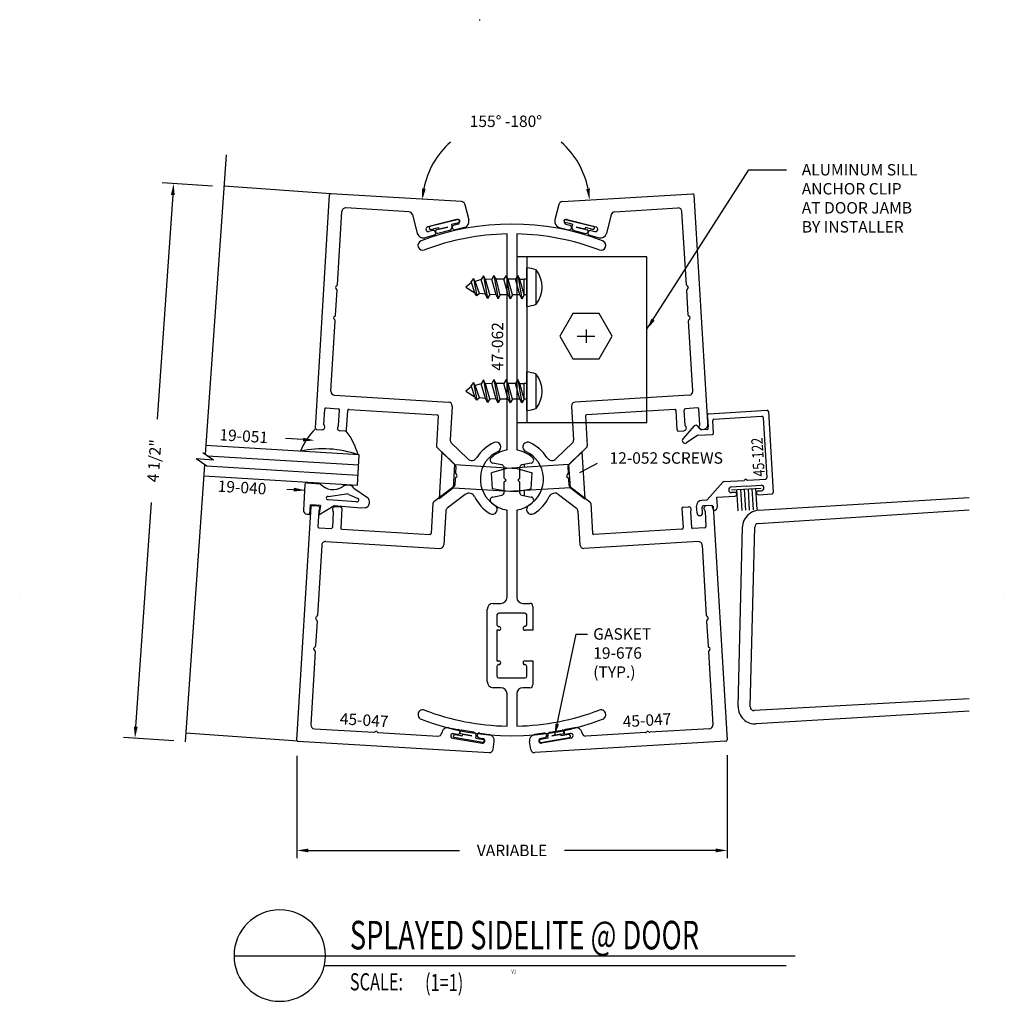
# Model space of a CAD drawing. Extents: x 0.79 to 8.87, y -1.3 to 6.75.
import ezdxf
from ezdxf.enums import TextEntityAlignment as Align

# ---------------------------------------------------------------- set-up
doc = ezdxf.new("R2010")
doc.units = 0
doc.header["$MEASUREMENT"] = 0
doc.layers.get('0').update_dxf_attribs({"linetype": 'CONTINUOUS'})
doc.layers.get('DEFPOINTS').update_dxf_attribs({"linetype": 'CONTINUOUS'})
for name, color, linetype in [('1', 4, 'CONTINUOUS'), ('2', 2, 'CONTINUOUS'), ('DIM', 3, 'CONTINUOUS'), ('NOTES', 3, 'CONTINUOUS'), ('R-SWTS-DET1', 7, 'CONTINUOUS'), ('TITLE', 1, 'CONTINUOUS')]:
    doc.layers.add(name, color=color, linetype=linetype)
doc.styles.add('ROMANS', font='romans', dxfattribs={"height": 0.09375})
doc.dimstyles.new('ELEVATIONS', dxfattribs={"dimtxt": 0.09375, "dimasz": 0.09375, "dimexe": 0.0625, "dimexo": 0.125, "dimgap": 0.125, "dimtad": 0, "dimdec": 4, "dimrnd": 0.0625, "dimzin": 3, "dimdsep": 46, "dimlunit": 4, "dimtxsty": 'ROMANS', "dimcen": 0.09375, "dimclrd": 3, "dimclre": 3, "dimclrt": 3, "dimadec": 0, "dimazin": 0, "dimtfac": 0.0938, "dimtdec": 4, "dimtofl": 0, "dimtmove": 0, "dimatfit": 3, "dimfxl": 0, "dimfrac": 2, "dimtolj": 1, "dimtzin": 0, "dimarcsym": 0})
doc.dimstyles.new('FRAC', dxfattribs={"dimtxt": 0.09375, "dimasz": 0.09375, "dimexe": 0.09375, "dimexo": 0.09375, "dimgap": 0.09375, "dimtad": 0, "dimdec": 4, "dimzin": 3, "dimdsep": 46, "dimlunit": 5, "dimtxsty": 'ROMANS', "dimcen": 0.09375, "dimadec": 0, "dimazin": 0, "dimtfac": 1, "dimtdec": 4, "dimtmove": 0, "dimatfit": 3, "dimfxl": 0, "dimfrac": 2, "dimtolj": 1, "dimtzin": 0, "dimarcsym": 0})

# ---------------------------------------------------------------- blocks, each defined once
blk = doc.blocks.new('Detail Title')
at = {"layer": 'TITLE'}
for start, end in [(0, 180), (180, 0)]:
    blk.add_arc((0.375, 0.002), 0.375, start, end, dxfattribs=at)
at = {"layer": 'TITLE', "style": 'ROMANS', "width": 0.7}
blk.add_text('SCALE:', height=0.14063, dxfattribs=at).set_placement((0.9504, -0.2833))
at = {"layer": 'TITLE', "style": 'ROMANS', "width": 0.85}
for tag, p in [('#', (0.3425, 0.053)), ('PG', (0.3768, -0.2784))]:
    blk.add_attdef(tag, text='', height=0.2344, dxfattribs=at).set_placement(p, align=Align.CENTER)
at = {"layer": 'TITLE', "style": 'ROMANS', "width": 0.7}
blk.add_attdef('NAME', (0.9504, 0.053), '', height=0.2344, dxfattribs=at)
at = {"layer": 'TITLE', "style": 'ROMANS', "oblique": 7.5, "width": 0.7}
for tag, p, height in [('(1=1)', (1.5674, -0.2892), 0.1406), ('V1', (2.2766, -0.1472), 0.0352)]:
    blk.add_attdef(tag, p, '', height=height, dxfattribs=at)
blk = doc.blocks.new('*D6')
at = {"layer": 'DEFPOINTS', "color": 0}
for p in [(3.0649, 0.8378), (6.5953, 0.8433), (6.5953, -0.0646)]:
    blk.add_point(p, dxfattribs=at)
at = {"layer": 'DIM', "color": 3, "lineweight": -2}
for p, q in [((3.0649, 0.7128), (3.0649, -0.1271)), ((6.5953, 0.7183), (6.5953, -0.1271)), ((3.1587, -0.0646), (4.3993, -0.0646)), ((6.5016, -0.0646), (5.2609, -0.0646))]:
    blk.add_line(p, q, dxfattribs=at)
at = {"layer": 'DIM', "color": 3}
for points in [[(3.1587, -0.049), (3.1587, -0.0802), (3.0649, -0.0646)], [(6.5016, -0.049), (6.5016, -0.0802), (6.5953, -0.0646)]]:
    blk.add_solid(points, dxfattribs=at)
at = {"layer": 'DIM', "color": 3, "insert": (4.8301, -0.0646), "char_height": 0.09375, "attachment_point": 5, "style": 'ROMANS'}
blk.add_mtext('\\A1;VARIABLE', dxfattribs=at)
blk = doc.blocks.new('12025')
at = {"layer": '2'}
for p, q in [((-0.075, 0.3), (-0.075, 0.018)), ((0, 0.318), (0, 0)), ((0.0228, 0.223), (0.0403, 0.255)), ((0.0403, 0.255), (0.0578, 0.223)), ((0.075, 0.063), (0.0403, 0.255)), ((0.1187, 0.223), (0.1362, 0.255)), ((0.1362, 0.255), (0.1537, 0.223)), ((0.1708, 0.063), (0.1362, 0.255)), ((0.2183, 0.223), (0.2358, 0.255)), ((0.2358, 0.255), (0.2533, 0.223)), ((0.2705, 0.063), (0.2358, 0.255)), ((0.305, 0.2199), (0.3225, 0.2519)), ((0.3225, 0.2519), (0.34, 0.2185)), ((0.3565, 0.0661), (0.3225, 0.2519)), ((0.002, 0.223), (0.0228, 0.223)), ((0.0228, 0.223), (0.0575, 0.095)), ((0.0228, 0.223), (0.0228, 0.095)), ((0.0578, 0.223), (0.0925, 0.095)), ((0.0578, 0.223), (0.1187, 0.223)), ((0.1187, 0.223), (0.1533, 0.095)), ((0.1537, 0.223), (0.2183, 0.223)), ((0.1537, 0.223), (0.1883, 0.095)), ((0.2183, 0.223), (0.253, 0.095)), ((0.2533, 0.223), (0.305, 0.2199)), ((0.2533, 0.223), (0.288, 0.095)), ((0.305, 0.2199), (0.339, 0.0981)), ((0.34, 0.2185), (0.3886, 0.2129)), ((0.34, 0.2185), (0.374, 0.0981)), ((0.3886, 0.2129), (0.4094, 0.2322)), ((0.3886, 0.2129), (0.4233, 0.112)), ((0.4094, 0.2322), (0.4236, 0.2142)), ((0.4383, 0.0882), (0.4094, 0.2322)), ((0.4236, 0.2142), (0.4583, 0.112)), ((0.5, 0.159), (0.4264, 0.2058)), ((0, 0.095), (0.0228, 0.095)), ((0.0575, 0.095), (0.0228, 0.095)), ((0.0575, 0.095), (0.075, 0.063)), ((0.075, 0.063), (0.0925, 0.095)), ((0.0925, 0.095), (0.1533, 0.095)), ((0.1533, 0.095), (0.1708, 0.063)), ((0.1708, 0.063), (0.1883, 0.095)), ((0.1883, 0.095), (0.253, 0.095)), ((0.253, 0.095), (0.2705, 0.063)), ((0.2705, 0.063), (0.288, 0.095)), ((0.288, 0.095), (0.339, 0.0981)), ((0.339, 0.0981), (0.3565, 0.0661)), ((0.3565, 0.0661), (0.374, 0.0981)), ((0.374, 0.0981), (0.4233, 0.112)), ((0.4233, 0.112), (0.4383, 0.0882)), ((0.4383, 0.0882), (0.4583, 0.112)), ((0.4553, 0.1208), (0.5, 0.159))]:
    blk.add_line(p, q, dxfattribs=at)
for centre, radius, start, end in [((0.0988, 0.159), 0.2238, 140.94998, 219.05002), ((0.0295, 0.0296), 0.2899, 95.85044, 111.14103), ((0.0295, 0.2884), 0.2899, 248.85897, 264.14956)]:
    blk.add_arc(centre, radius, start, end, dxfattribs=at)
blk = doc.blocks.new('*D7')
at = {"layer": 'DEFPOINTS', "color": 0}
for p in [(2.4655, 5.3796), (1.7363, 0.8571), (2.1486, 0.8284)]:
    blk.add_point(p, dxfattribs=at)
at = {"layer": 'DIM', "color": 0, "lineweight": -2}
for p, q in [((2.372, 5.3861), (1.9597, 5.4148)), ((2.0467, 5.3148), (1.9186, 3.4756)), ((1.7428, 0.9507), (1.8709, 2.7898)), ((2.0551, 0.8349), (1.6428, 0.8636))]:
    blk.add_line(p, q, dxfattribs=at)
at = {"layer": 'DIM', "color": 0}
for points in [[(2.0311, 5.3159), (2.0623, 5.3137), (2.0532, 5.4083)], [(1.7272, 0.9517), (1.7584, 0.9496), (1.7363, 0.8571)]]:
    blk.add_solid(points, dxfattribs=at)
at = {"layer": 'DIM', "color": 0, "insert": (1.8947, 3.1327), "char_height": 0.09375, "attachment_point": 5, "rotation": 86.01668, "style": 'ROMANS'}
blk.add_mtext('\\A1;4 1/2"', dxfattribs=at)
blk = doc.blocks.new('*D8')
at = {"layer": 'DEFPOINTS', "color": 0}
for p in [(5.1113, 5.8344), (3.3451, 5.3191), (4.4201, 5.2542), (5.2433, 5.2605), (6.3151, 5.3251)]:
    blk.add_point(p, dxfattribs=at)
at = {"layer": 'DIM', "color": 3, "lineweight": -2}
for start, end in [(131.42048, 168.72695), (11.27305, 48.57952)]:
    blk.add_arc((4.7798, 5.2326), 0.6872, start, end, dxfattribs=at)
at = {"layer": 'DIM', "color": 3}
for points in [[(4.1214, 5.3649), (4.0904, 5.3689), (4.0939, 5.2739)], [(5.4692, 5.3689), (5.4382, 5.3649), (5.4657, 5.2739)]]:
    blk.add_solid(points, dxfattribs=at)
at = {"layer": 'DIM', "color": 3, "insert": (4.7798, 5.9197), "char_height": 0.09375, "attachment_point": 5, "style": 'ROMANS'}
blk.add_mtext('\\A1;155%%D -180%%D', dxfattribs=at)

msp = doc.modelspace()

# ---------------------------------------------------------------- linework, layer by layer
for p, q in [((4.56144, 6.75355), (4.56795, 6.75355)), ((3.34302, 5.32512), (2.46593, 5.38592)), ((3.21704, 3.40172), (3.33243, 5.31574)), ((4.41482, 5.26051), (3.34302, 5.32512)), ((5.24331, 5.26051), (6.31512, 5.32512)), ((6.4411, 3.40172), (6.32571, 5.31574)), ((3.3972, 4.57879), (3.43341, 5.17942)), ((3.98496, 5.17722), (3.46622, 5.2085)), ((4.44296, 5.23735), (4.47608, 5.10976)), ((5.21517, 5.23735), (5.18206, 5.10976)), ((5.67318, 5.17722), (6.19192, 5.2085)), ((6.26094, 4.57879), (6.22473, 5.17942)), ((4.0131, 5.15407), (4.05309, 4.99997)), ((4.37587, 5.11371), (4.13873, 5.05216)), ((4.39224, 5.11454), (4.15451, 5.05531)), ((5.2659, 5.11454), (5.50363, 5.05531)), ((5.28226, 5.11371), (5.51941, 5.05216)), ((5.64504, 5.15407), (5.60504, 4.99997)), ((4.17999, 5.02258), (4.14853, 5.01441)), ((4.16537, 5.03239), (4.22601, 5.0475)), ((4.30276, 5.05117), (4.21173, 5.02849)), ((4.3184, 5.02415), (4.22178, 5.00007)), ((4.22601, 5.0475), (4.22964, 5.03295)), ((4.22964, 5.03295), (4.30276, 5.05117)), ((4.33275, 5.0741), (4.3934, 5.08921)), ((4.33275, 5.0741), (4.33734, 5.05566)), ((4.38567, 5.07596), (4.35421, 5.0678)), ((4.44024, 5.0488), (4.36426, 5.02908)), ((5.21789, 5.0488), (5.29388, 5.02908)), ((5.32539, 5.0741), (5.26474, 5.08921)), ((5.27247, 5.07596), (5.30392, 5.0678)), ((5.32539, 5.0741), (5.32079, 5.05566)), ((5.33974, 5.02415), (5.43635, 5.00007)), ((5.35537, 5.05117), (5.44641, 5.02849)), ((5.4285, 5.03295), (5.35537, 5.05117)), ((5.43212, 5.0475), (5.4285, 5.03295)), ((5.49277, 5.03239), (5.43212, 5.0475)), ((5.47815, 5.02258), (5.50961, 5.01441)), ((4.19003, 4.98386), (4.11405, 4.96414)), ((5.4681, 4.98386), (5.54409, 4.96414)), ((3.38216, 4.32925), (3.3944, 4.53231)), ((3.3919, 4.53954), (3.38333, 4.54922)), ((3.38418, 4.56334), (3.39385, 4.57191)), ((6.27598, 4.32925), (6.26374, 4.53231)), ((6.27396, 4.56334), (6.26428, 4.57191)), ((6.26624, 4.53954), (6.27481, 4.54922)), ((3.3445, 3.7046), (3.37936, 4.28276)), ((3.37686, 4.29), (3.36828, 4.29967)), ((3.36913, 4.31379), (3.37881, 4.32237)), ((6.31364, 3.7046), (6.27878, 4.28276)), ((6.289, 4.31379), (6.27933, 4.32237)), ((6.28128, 4.29), (6.28986, 4.29967)), ((3.37358, 3.67179), (4.30984, 3.61534)), ((6.28456, 3.67179), (5.3483, 3.61534)), ((3.28691, 3.43073), (3.29455, 3.55734)), ((3.30513, 3.56672), (3.40495, 3.5607)), ((3.49279, 3.5554), (4.21544, 3.51184)), ((4.33892, 3.58253), (4.32221, 3.30533)), ((5.31922, 3.58253), (5.33593, 3.30533)), ((6.16535, 3.5554), (5.4427, 3.51184)), ((6.35301, 3.56672), (6.25319, 3.5607)), ((6.37122, 3.43073), (6.36359, 3.55734)), ((3.4067, 3.42351), (3.41433, 3.55011)), ((3.47258, 3.38631), (3.48221, 3.54602)), ((4.22482, 3.50125), (4.21011, 3.2573)), ((5.43332, 3.50125), (5.44803, 3.2573)), ((6.18556, 3.38631), (6.17593, 3.54602)), ((6.25144, 3.42351), (6.24381, 3.55011)), ((6.43887, 3.43865), (6.43466, 3.50852)), ((6.43556, 3.49351), (6.4405, 3.41165)), ((6.44404, 3.51911), (6.92347, 3.54801)), ((6.48673, 3.4756), (6.88032, 3.49933)), ((6.89091, 3.48995), (6.92081, 2.99385)), ((6.93405, 3.53863), (6.97425, 2.87184)), ((6.32607, 3.4189), (6.2344, 3.31547)), ((6.48367, 3.3602), (6.47735, 3.46501)), ((3.22642, 3.39113), (3.27034, 3.38849)), ((3.46199, 3.37693), (3.41807, 3.37958)), ((6.19614, 3.37693), (6.24006, 3.37958)), ((6.35451, 3.3424), (6.26135, 3.28086)), ((6.35451, 3.3424), (6.47429, 3.34962)), ((6.43172, 3.39113), (6.38779, 3.38849)), ((4.21607, 3.24182), (4.36724, 3.09353)), ((4.33144, 3.28134), (4.46446, 3.15085)), ((5.3267, 3.28134), (5.19368, 3.15085)), ((5.44207, 3.24182), (5.2909, 3.09353)), ((4.37022, 3.08579), (4.36702, 3.03263)), ((4.93157, 3.07974), (4.93157, 3.10317)), ((5.28792, 3.08579), (5.29112, 3.03263)), ((4.37724, 3.0016), (4.36756, 2.99303)), ((4.36951, 3.0254), (4.37809, 3.01572)), ((5.28862, 3.0254), (5.28005, 3.01572)), ((5.2809, 3.0016), (5.29058, 2.99303)), ((4.35712, 2.92567), (4.18923, 2.7966)), ((4.36421, 2.98615), (4.36101, 2.93299)), ((5.29392, 2.98615), (5.29713, 2.93299)), ((5.30102, 2.92567), (5.46891, 2.7966)), ((6.56032, 2.95916), (6.43168, 2.81402)), ((6.5672, 2.96251), (6.73447, 2.9726)), ((6.75162, 2.92554), (6.62984, 2.9182)), ((6.74813, 2.98344), (6.73447, 2.9726)), ((6.74813, 2.98344), (6.76299, 2.97431)), ((6.75162, 2.92554), (6.8734, 2.93288)), ((6.76299, 2.97431), (6.91143, 2.98326)), ((4.44675, 2.85708), (4.29902, 2.74352)), ((4.93157, 2.84763), (4.93157, 2.8894)), ((5.21139, 2.85708), (5.35912, 2.74352)), ((6.5107, 2.83388), (6.65993, 2.84287)), ((6.51521, 2.75901), (6.5107, 2.83388)), ((6.65806, 2.87382), (6.63261, 2.87228)), ((6.85071, 2.88543), (6.87617, 2.88697)), ((6.85258, 2.85449), (6.96487, 2.86126)), ((6.85355, 2.7279), (8.58027, 2.832)), ((3.17823, 2.75789), (3.06284, 0.84386)), ((3.18881, 2.76727), (3.23273, 2.76462)), ((3.42438, 2.75307), (3.38046, 2.75571)), ((4.18145, 2.78195), (4.16675, 2.538)), ((5.47668, 2.78195), (5.49139, 2.538)), ((6.23375, 2.75307), (6.27767, 2.75571)), ((6.34817, 2.70486), (6.34486, 2.75976)), ((6.4248, 2.81067), (6.38801, 2.80845)), ((6.39408, 2.70763), (6.39138, 2.75255)), ((6.46863, 2.76723), (6.40076, 2.76313)), ((6.46933, 2.76727), (6.42541, 2.76462)), ((6.46863, 2.76723), (6.48239, 2.72598)), ((6.47991, 2.75789), (6.5953, 0.84386)), ((3.24411, 2.72069), (3.23648, 2.59408)), ((3.36389, 2.71347), (3.35626, 2.58686)), ((3.43376, 2.74248), (3.42414, 2.58277)), ((4.28697, 2.7208), (4.27025, 2.4436)), ((5.37117, 2.7208), (5.38788, 2.4436)), ((6.22437, 2.74248), (6.234, 2.58277)), ((6.29425, 2.71347), (6.30188, 2.58686)), ((6.41403, 2.72069), (6.42166, 2.59408)), ((6.48613, 2.7262), (6.48239, 2.72598)), ((6.85111, 2.61932), (8.58027, 2.73181)), ((6.68571, 1.11674), (6.72202, 2.5916)), ((6.78568, 1.11428), (6.82199, 2.58913)), ((3.24586, 2.5835), (3.34568, 2.57748)), ((3.43352, 2.57219), (4.15616, 2.52862)), ((6.22462, 2.57219), (5.50197, 2.52862)), ((6.41228, 2.5835), (6.31246, 2.57748)), ((3.26838, 2.44189), (3.23352, 1.86372)), ((3.30118, 2.47097), (4.23745, 2.41452)), ((6.35695, 2.47097), (5.42069, 2.41452)), ((6.38976, 2.44189), (6.42462, 1.86372)), ((0.79021, 2.00668), (0.79121, 2.00668)), ((8.86991, 2.00579), (8.86991, 2.00608)), ((3.23072, 1.81724), (3.21848, 1.61418)), ((3.21964, 1.83415), (3.22822, 1.82447)), ((3.23017, 1.85684), (3.22049, 1.84827)), ((6.42742, 1.81724), (6.43966, 1.61418)), ((6.42797, 1.85684), (6.43764, 1.84827)), ((6.43849, 1.83415), (6.42992, 1.82447)), ((3.21567, 1.56769), (3.17946, 0.96707)), ((3.2046, 1.5846), (3.21317, 1.57493)), ((3.21513, 1.60729), (3.20545, 1.59872)), ((6.44246, 1.56769), (6.47867, 0.96707)), ((6.44301, 1.60729), (6.45269, 1.59872)), ((6.45354, 1.5846), (6.44496, 1.57493)), ((8.58027, 1.179), (6.81853, 1.08257)), ((8.58027, 1.07882), (6.83409, 0.97355)), ((3.07222, 0.83328), (2.15341, 0.89753)), ((3.20854, 0.93426), (3.69747, 0.90478)), ((3.73205, 0.9027), (4.22098, 0.87322)), ((4.25344, 0.89915), (4.25362, 0.90025)), ((4.31117, 0.94149), (4.38849, 0.92862)), ((4.34967, 0.89453), (4.38193, 0.88916)), ((4.50043, 0.87679), (4.40802, 0.89298)), ((4.51412, 0.90485), (4.41604, 0.92203)), ((4.42362, 0.87502), (4.42621, 0.88979)), ((4.42621, 0.88979), (4.50043, 0.87679)), ((4.56605, 0.89907), (4.6436, 0.88616)), ((5.09209, 0.89907), (5.01454, 0.88616)), ((5.14402, 0.90485), (5.2421, 0.92203)), ((5.1577, 0.87679), (5.25012, 0.89298)), ((5.23193, 0.88979), (5.1577, 0.87679)), ((5.23452, 0.87502), (5.23193, 0.88979)), ((5.34697, 0.94149), (5.26964, 0.92862)), ((5.30847, 0.89453), (5.27621, 0.88916)), ((5.4047, 0.89915), (5.40452, 0.90025)), ((5.92609, 0.9027), (5.43715, 0.87322)), ((6.4496, 0.93426), (5.96066, 0.90478)), ((3.07222, 0.83328), (4.64176, 0.73866)), ((4.34333, 0.85646), (4.5854, 0.81617)), ((4.59109, 0.82045), (4.35592, 0.86164)), ((4.36206, 0.8858), (4.42362, 0.87502)), ((4.53197, 0.85604), (4.53525, 0.87476)), ((4.53197, 0.85604), (4.59353, 0.84526)), ((4.55948, 0.85961), (4.59174, 0.85424)), ((4.67422, 0.76459), (4.68473, 0.82876)), ((4.98392, 0.76459), (4.9734, 0.82876)), ((6.58592, 0.83328), (5.01637, 0.73866)), ((5.12617, 0.85604), (5.06461, 0.84526)), ((5.09865, 0.85961), (5.0664, 0.85424)), ((5.06705, 0.82045), (5.30222, 0.86164)), ((5.31481, 0.85646), (5.07274, 0.81617)), ((5.12617, 0.85604), (5.12289, 0.87476)), ((5.29608, 0.8858), (5.23452, 0.87502))]:
    msp.add_line(p, q)
for centre, radius, start, end in [((3.34241, 5.31514), 0.01, 86.55, 176.55), ((4.41296, 5.22956), 0.031, 14.55, 86.55), ((5.24518, 5.22956), 0.031, 93.45, 165.45), ((6.31572, 5.31514), 0.01, 3.45, 93.45), ((3.46436, 5.17755), 0.031, 86.55, 176.55), ((3.98309, 5.14628), 0.031, 14.55, 86.55), ((5.67504, 5.14628), 0.031, 93.45, 165.45), ((6.19378, 5.17755), 0.031, 3.45, 93.45), ((4.38077, 5.09484), 0.0195, 284.55, 104.55), ((4.39037, 5.10134), 0.0125, 283.991469, 103.991469), ((4.42768, 5.0972), 0.05, 284.55, 14.55), ((5.23045, 5.0972), 0.05, 165.45, 255.45), ((5.26776, 5.10134), 0.0125, 76.008531, 256.008531), ((5.27737, 5.09484), 0.0195, 75.45, 255.45), ((4.14363, 5.03329), 0.0195, 104.55, 284.55), ((4.16235, 5.04452), 0.0125, 103.991469, 283.991469), ((4.18501, 5.00322), 0.02, 284.55, 104.55), ((4.21475, 5.01636), 0.0125, 103.991469, 230.491626), ((4.31212, 5.04938), 0.026, 283.991469, 13.991469), ((4.35924, 5.04844), 0.02, 104.55, 284.55), ((5.2989, 5.04844), 0.02, 255.45, 75.45), ((5.34602, 5.04938), 0.026, 166.008531, 256.008531), ((5.44339, 5.01636), 0.0125, 309.508374, 76.008531), ((5.47313, 5.00322), 0.02, 75.45, 255.45), ((5.49579, 5.04452), 0.0125, 256.008531, 76.008531), ((5.51451, 5.03329), 0.0195, 255.45, 75.45), ((4.10149, 5.01254), 0.05, 194.55, 284.55), ((4.19853, 4.99668), 0.013, 37.491312, 50.491626), ((4.21876, 5.0122), 0.0125, 217.491312, 283.991469), ((5.43938, 5.0122), 0.0125, 256.008531, 322.508688), ((5.45961, 4.99668), 0.013, 129.508374, 142.508688), ((5.55665, 5.01254), 0.05, 255.45, 345.45), ((3.39081, 4.55585), 0.01, 131.55, 221.55), ((3.38442, 4.53291), 0.01, 356.55, 41.55), ((3.38722, 4.5794), 0.01, 311.55, 356.55), ((6.27092, 4.5794), 0.01, 183.45, 228.45), ((6.27372, 4.53291), 0.01, 138.45, 183.45), ((6.26733, 4.55585), 0.01, 318.45, 48.45), ((3.37577, 4.30631), 0.01, 131.55, 221.55), ((3.36937, 4.28336), 0.01, 356.55, 41.55), ((3.37218, 4.32985), 0.01, 311.55, 356.55), ((6.28596, 4.32985), 0.01, 183.45, 228.45), ((6.28876, 4.28336), 0.01, 138.45, 183.45), ((6.28237, 4.30631), 0.01, 318.45, 48.45), ((3.37544, 3.70273), 0.031, 176.55, 266.55), ((6.28269, 3.70273), 0.031, 273.45, 3.45), ((3.30453, 3.55673), 0.01, 86.55, 176.55), ((3.40435, 3.55072), 0.01, 356.55, 86.55), ((3.49219, 3.54542), 0.01, 86.55, 176.55), ((4.30797, 3.5844), 0.031, 356.55, 86.55), ((5.35016, 3.5844), 0.031, 93.45, 183.45), ((6.16595, 3.54542), 0.01, 3.45, 93.45), ((6.25379, 3.55072), 0.01, 93.45, 183.45), ((6.35361, 3.55673), 0.01, 3.45, 93.45), ((4.21484, 3.50185), 0.01, 356.55, 86.55), ((5.4433, 3.50185), 0.01, 93.45, 183.45), ((6.44464, 3.50913), 0.01, 93.45, 183.45), ((6.48733, 3.46562), 0.01, 93.45, 183.45), ((6.88092, 3.48934), 0.01, 3.45, 93.45), ((6.92407, 3.53803), 0.01, 3.45, 93.45), ((3.22702, 3.40112), 0.01, 176.55, 266.55), ((3.27167, 3.41045), 0.022, 266.55, 37.959622), ((3.2969, 3.43013), 0.01, 176.55, 217.959622), ((3.4194, 3.40154), 0.022, 135.140378, 266.55), ((3.39672, 3.42411), 0.01, 315.140378, 356.55), ((6.23874, 3.40154), 0.022, 273.45, 44.859622), ((6.26142, 3.42411), 0.01, 183.45, 224.859622), ((6.33879, 3.40763), 0.017, 27.174786, 138.45), ((6.39395, 3.43594), 0.045, 207.174786, 3.45), ((6.38647, 3.41045), 0.022, 142.040378, 273.45), ((6.36124, 3.43013), 0.01, 322.040378, 3.45), ((6.43111, 3.40112), 0.01, 273.45, 3.45), ((3.4626, 3.38691), 0.01, 266.55, 356.55), ((6.19554, 3.38691), 0.01, 183.45, 273.45), ((6.24922, 3.29921), 0.022, 132.340424, 303.45), ((6.47369, 3.3596), 0.01, 273.45, 3.45), ((4.23008, 3.2561), 0.02, 176.55, 225.55), ((4.35315, 3.30347), 0.031, 176.55, 225.55), ((4.81979, 2.9821), 0.33, 114.582549, 147.452535), ((4.69915, 3.24582), 0.04, 294.582549, 114.582549), ((4.95899, 3.24582), 0.04, 65.417451, 245.417451), ((4.83834, 2.9821), 0.33, 32.547465, 65.417451), ((5.30499, 3.30347), 0.031, 314.45, 3.45), ((5.42806, 3.2561), 0.02, 314.45, 3.45), ((4.49947, 3.18654), 0.05, 225.55, 327.452535), ((4.81979, 2.9821), 0.25, 114.582549, 176.571354), ((4.83834, 2.9821), 0.25, 3.428646, 65.417451), ((5.15866, 3.18654), 0.05, 212.547465, 314.45), ((4.36024, 3.08639), 0.01, 356.55, 45.55), ((5.2979, 3.08639), 0.01, 134.45, 183.45), ((4.3742, 2.98554), 0.01, 131.55, 176.55), ((4.377, 3.03203), 0.01, 176.55, 221.55), ((4.37061, 3.00909), 0.01, 311.55, 41.55), ((4.81978, 2.98192), 0.25, 176.528646, 238.517451), ((4.83836, 2.98192), 0.25, 301.482549, 3.471354), ((5.28753, 3.00909), 0.01, 138.45, 228.45), ((5.28114, 3.03203), 0.01, 318.45, 3.45), ((5.28394, 2.98554), 0.01, 3.45, 48.45), ((6.91083, 2.99325), 0.01, 273.45, 3.45), ((4.35103, 2.93359), 0.01, 307.55, 356.55), ((5.30711, 2.93359), 0.01, 183.45, 232.45), ((6.5678, 2.95253), 0.01, 93.45, 138.45), ((6.63122, 2.89524), 0.023, 93.45, 273.45), ((6.87478, 2.90992), 0.023, 273.45, 93.45), ((4.47722, 2.81744), 0.05, 25.647465, 127.55), ((4.81978, 2.98192), 0.33, 205.647465, 238.517451), ((4.83836, 2.98192), 0.33, 301.482549, 334.352535), ((5.18092, 2.81744), 0.05, 52.45, 154.352535), ((6.65899, 2.85835), 0.0155, 273.45, 93.45), ((6.85164, 2.86996), 0.0155, 93.45, 273.45), ((6.96427, 2.87124), 0.01, 273.45, 3.45), ((3.18821, 2.75729), 0.01, 86.55, 176.55), ((3.23141, 2.74266), 0.022, 315.140378, 86.55), ((3.37914, 2.73375), 0.022, 86.55, 217.959622), ((3.42378, 2.74308), 0.01, 356.55, 86.55), ((4.20142, 2.78075), 0.02, 127.55, 176.55), ((4.66833, 2.7346), 0.04, 238.517451, 58.517451), ((4.9898, 2.7346), 0.04, 121.482549, 301.482549), ((5.45672, 2.78075), 0.02, 3.45, 52.45), ((6.23436, 2.74308), 0.01, 93.45, 183.45), ((6.279, 2.73375), 0.022, 322.040378, 93.45), ((6.39077, 2.76253), 0.046, 93.45, 183.45), ((6.40136, 2.75315), 0.01, 93.45, 183.45), ((6.42673, 2.74266), 0.022, 93.45, 224.859622), ((6.4242, 2.82065), 0.01, 273.45, 318.45), ((6.46993, 2.75729), 0.01, 3.45, 93.45), ((6.48427, 2.75715), 0.031, 273.45, 3.45), ((3.25409, 2.72009), 0.01, 135.140378, 176.55), ((3.35391, 2.71407), 0.01, 356.55, 37.959622), ((4.31791, 2.71894), 0.031, 127.55, 176.55), ((5.34023, 2.71894), 0.031, 3.45, 52.45), ((6.30423, 2.71407), 0.01, 142.040378, 183.45), ((6.37113, 2.70625), 0.023, 183.45, 3.45), ((6.40405, 2.72009), 0.01, 3.45, 44.859622), ((6.86198, 2.58815), 0.14, 93.45, 178.589602), ((3.24646, 2.59348), 0.01, 176.55, 266.55), ((3.34628, 2.58747), 0.01, 266.55, 356.55), ((6.31186, 2.58747), 0.01, 183.45, 273.45), ((6.41168, 2.59348), 0.01, 273.45, 3.45), ((6.85298, 2.58837), 0.031, 93.45, 178.589602), ((3.43412, 2.58217), 0.01, 176.55, 266.55), ((4.15677, 2.5386), 0.01, 266.55, 356.55), ((5.50137, 2.5386), 0.01, 183.45, 273.45), ((6.22402, 2.58217), 0.01, 273.45, 3.45), ((3.29932, 2.44002), 0.031, 86.55, 176.55), ((4.23931, 2.44547), 0.031, 266.55, 356.55), ((5.41883, 2.44547), 0.031, 183.45, 273.45), ((6.35882, 2.44002), 0.031, 3.45, 93.45), ((3.22354, 1.86433), 0.01, 311.55, 356.55), ((6.4346, 1.86433), 0.01, 183.45, 228.45), ((3.22713, 1.84078), 0.01, 131.55, 221.55), ((3.22074, 1.81784), 0.01, 356.55, 41.55), ((6.4374, 1.81784), 0.01, 138.45, 183.45), ((6.43101, 1.84078), 0.01, 318.45, 48.45), ((3.21208, 1.59124), 0.01, 131.55, 221.55), ((3.20569, 1.56829), 0.01, 356.55, 41.55), ((3.20849, 1.61478), 0.01, 311.55, 356.55), ((6.44964, 1.61478), 0.01, 183.45, 228.45), ((6.45245, 1.56829), 0.01, 138.45, 183.45), ((6.44605, 1.59124), 0.01, 318.45, 48.45), ((6.82566, 1.11329), 0.14, 178.589602, 273.45), ((6.81667, 1.11351), 0.031, 178.589602, 273.45), ((3.21041, 0.9652), 0.031, 176.55, 266.55), ((3.69807, 0.91476), 0.01, 266.55, 326.55), ((3.71476, 0.90374), 0.01, 26.55, 146.55), ((3.73265, 0.91268), 0.01, 206.55, 266.55), ((4.22285, 0.90416), 0.031, 266.55, 350.696964), ((4.30296, 0.89217), 0.05, 80.55, 170.696964), ((4.3465, 0.87549), 0.0193, 80.55, 260.55), ((4.38521, 0.90889), 0.02, 260.55, 80.55), ((4.41018, 0.90529), 0.0125, 133.565414, 260.065571), ((4.3926, 0.92377), 0.013, 313.565414, 326.565728), ((4.41388, 0.90972), 0.0125, 80.065571, 146.565728), ((4.50964, 0.87924), 0.026, 350.065571, 80.065571), ((4.56277, 0.87934), 0.02, 80.55, 260.55), ((5.09537, 0.87934), 0.02, 279.45, 99.45), ((5.1485, 0.87924), 0.026, 99.934429, 189.934429), ((5.24425, 0.90972), 0.0125, 33.434272, 99.934429), ((5.24796, 0.90529), 0.0125, 279.934429, 46.434586), ((5.27293, 0.90889), 0.02, 99.45, 279.45), ((5.26553, 0.92377), 0.013, 213.434272, 226.434586), ((5.31164, 0.87549), 0.0193, 279.45, 99.45), ((5.35517, 0.89217), 0.05, 9.303036, 99.45), ((5.43529, 0.90416), 0.031, 189.303036, 273.45), ((5.92548, 0.91268), 0.01, 273.45, 333.45), ((5.94338, 0.90374), 0.01, 33.45, 153.45), ((5.96006, 0.91476), 0.01, 213.45, 273.45), ((6.44773, 0.9652), 0.031, 273.45, 3.45), ((3.07282, 0.84326), 0.01, 176.55, 266.55), ((4.3599, 0.87349), 0.0125, 80.065571, 251.446333), ((4.58857, 0.8352), 0.0193, 260.55, 80.55), ((4.59138, 0.83295), 0.0125, 268.68481, 80.065571), ((4.63539, 0.83684), 0.05, 350.696964, 80.55), ((5.02275, 0.83684), 0.05, 99.45, 189.303036), ((5.06957, 0.8352), 0.0193, 99.45, 279.45), ((5.06676, 0.83295), 0.0125, 99.934429, 271.31519), ((5.29824, 0.87349), 0.0125, 288.553667, 99.934429), ((6.58532, 0.84326), 0.01, 273.45, 3.45), ((4.64363, 0.7696), 0.031, 266.55, 350.696964), ((5.01451, 0.7696), 0.031, 189.303036, 273.45)]:
    msp.add_arc(centre, radius, start, end)
at = {"layer": '1'}
for p, q in [((2.48378, 5.64339), (2.31329, 3.18385)), ((3.57694, 3.18216), (2.31843, 3.25803)), ((2.38074, 3.13835), (2.29199, 3.19822)), ((2.32804, 3.1739), (3.57192, 3.09891)), ((3.5619, 2.93262), (3.57694, 3.18216)), ((2.30751, 3.10124), (2.14837, 0.82541)), ((2.38074, 3.13835), (2.23765, 3.14836)), ((2.32638, 3.08851), (2.23765, 3.14836)), ((2.32306, 3.09075), (3.56691, 3.01576)), ((2.30103, 3.00863), (3.5619, 2.93262)), ((3.13086, 2.93892), (3.11821, 2.72912)), ((3.14892, 2.95341), (3.2564, 2.94413)), ((3.53223, 2.90992), (3.64424, 2.83291)), ((6.63122, 2.89524), (6.87478, 2.90992)), ((3.32035, 2.8401), (3.47334, 2.86143)), ((3.49005, 2.85747), (3.56584, 2.82382)), ((6.67352, 2.89779), (6.68401, 2.72376)), ((6.70471, 2.89967), (6.7152, 2.72564)), ((6.73591, 2.90155), (6.7464, 2.72752)), ((6.7671, 2.90343), (6.77759, 2.7294)), ((6.79829, 2.90531), (6.80878, 2.73128)), ((6.82949, 2.90719), (6.83998, 2.73316)), ((3.17227, 2.69455), (3.17753, 2.77273)), ((3.25814, 2.76711), (3.17753, 2.77273)), ((3.25814, 2.76711), (3.2446, 2.68678)), ((3.37008, 2.76254), (3.2446, 2.68678)), ((3.32264, 2.81648), (3.55217, 2.79794)), ((3.59032, 2.74536), (3.37008, 2.76254)), ((3.14753, 2.69604), (3.17227, 2.69455)), ((3.62855, 2.74607), (3.59032, 2.74536))]:
    msp.add_line(p, q, dxfattribs=at)
for centre, radius, start, end in [((3.60004, 3.00723), 0.54537, 135.070082, 158.029918), ((3.03989, 3.041), 0.54537, 15.070082, 38.029918), ((3.28016, 2.36385), 0.86755, 70.727775, 102.372225), ((3.14646, 2.93798), 0.01562, 80.949242, 176.55), ((3.36212, 3.04102), 0.14377, 222.316663, 302.775728), ((3.48088, 2.86797), 0.06631, 39.244838, 128.119663), ((3.31816, 2.82797), 0.01233, 79.779114, 291.292432), ((3.475, 2.83124), 0.03025, 60.161692, 93.163972), ((3.60906, 2.79443), 0.05213, 291.943962, 47.563529), ((3.55815, 2.81133), 0.01467, 245.943033, 58.393825), ((3.14941, 2.72724), 0.03125, 176.55, 266.55)]:
    msp.add_arc(centre, radius, start, end, dxfattribs=at)
at = {"layer": '2'}
for p, q in [((5.93704, 4.80789), (4.86907, 4.80789)), ((4.95101, 4.80789), (4.95101, 3.44704)), ((5.93704, 3.44704), (5.93704, 4.80789)), ((5.43733, 4.21052), (5.43733, 4.10115)), ((5.36452, 4.15583), (5.51014, 4.15583)), ((4.86907, 3.44704), (5.93704, 3.44704)), ((4.2544, 3.20588), (4.23123, 2.82158)), ((4.2544, 3.20588), (4.36049, 3.10181)), ((5.40374, 3.20588), (5.29764, 3.10181)), ((5.40374, 3.20588), (5.4269, 2.82158)), ((4.34906, 2.91216), (4.36049, 3.10181)), ((4.36049, 3.10181), (4.8724, 3.07095)), ((4.78574, 3.07095), (4.66277, 3.03348)), ((5.29764, 3.10181), (4.78574, 3.07095)), ((4.8724, 3.07095), (4.99537, 3.03348)), ((5.30908, 2.91216), (5.29764, 3.10181)), ((4.67059, 2.90372), (4.66277, 3.03348)), ((4.98755, 2.90372), (4.99537, 3.03348)), ((4.34906, 2.91216), (4.23123, 2.82158)), ((4.34906, 2.91216), (4.86097, 2.88129)), ((5.30908, 2.91216), (4.79717, 2.88129)), ((5.30908, 2.91216), (5.4269, 2.82158)), ((4.79717, 2.88129), (4.67059, 2.90372)), ((4.86097, 2.88129), (4.98755, 2.90372))]:
    msp.add_line(p, q, dxfattribs=at)
msp.add_lwpolyline([(5.32977, 4.34214), (5.22221, 4.15583), (5.32977, 3.96953), (5.54489, 3.96953), (5.65246, 4.15583), (5.54489, 4.34214)], close=True, dxfattribs=at)
at = {"layer": 'DIM'}
for p, q in [((3.11609, 3.30699), (2.97142, 3.31572)), ((2.98169, 2.90037), (3.13273, 2.89126))]:
    msp.add_line(p, q, dxfattribs=at)
at = {"layer": 'DIM', "color": 3}
msp.add_line((3.06492, 0.71279), (3.06492, -0.1271), dxfattribs=at)
at = {"layer": 'DIM'}
for points in [[(3.11515, 3.2914), (3.11703, 3.32259), (3.20967, 3.30135)], [(3.04009, 2.9125), (3.03821, 2.88131), (3.13273, 2.89126)]]:
    msp.add_solid(points, dxfattribs=at)
at = {"layer": 'NOTES'}
msp.add_line((5.38616, 3.03667), (5.53092, 3.11257), dxfattribs=at)
at = {"layer": 'R-SWTS-DET1'}
for p, q in [((4.78907, 3.22218), (4.78907, 4.99501)), ((4.86907, 4.99501), (4.86907, 3.22218)), ((4.74665, 3.099), (4.66995, 3.11493)), ((4.76657, 2.9904), (4.76657, 3.07452)), ((4.89157, 3.07452), (4.89157, 2.9904)), ((4.98818, 3.11493), (4.91148, 3.099)), ((4.78157, 2.9754), (4.76657, 2.9904)), ((4.89157, 2.9904), (4.87657, 2.9754)), ((4.76657, 2.9604), (4.78157, 2.9754)), ((4.76657, 2.87628), (4.76657, 2.9604)), ((4.87657, 2.9754), (4.89157, 2.9604)), ((4.89157, 2.9604), (4.89157, 2.87628)), ((4.66995, 2.83587), (4.74665, 2.8518)), ((4.91148, 2.8518), (4.98818, 2.83587)), ((4.78907, 2.0129), (4.78907, 2.72862)), ((4.86907, 2.72862), (4.86907, 2.0129)), ((4.67657, 1.9629), (4.73907, 1.9629)), ((4.91907, 1.9629), (4.97657, 1.9629)), ((4.62657, 1.3209), (4.62657, 1.9129)), ((4.70657, 1.8679), (4.70657, 1.78815)), ((4.93657, 1.8829), (4.72157, 1.8829)), ((4.95157, 1.78815), (4.95157, 1.8679)), ((5.00157, 1.9379), (5.00157, 1.7419)), ((4.63657, 1.7419), (4.63657, 1.7419)), ((4.93607, 1.77315), (4.93657, 1.77315)), ((5.00157, 1.7419), (4.93607, 1.7419)), ((4.70657, 1.4919), (4.72182, 1.4919)), ((4.93607, 1.4919), (5.00157, 1.4919)), ((5.00157, 1.4919), (5.00157, 1.2959)), ((4.70657, 1.44565), (4.70657, 1.3659)), ((4.95157, 1.3659), (4.95157, 1.44566)), ((4.72157, 1.3509), (4.93657, 1.3509)), ((4.73907, 1.2709), (4.67657, 1.2709)), ((4.78907, 0.9558), (4.78907, 1.2209)), ((4.86907, 1.2209), (4.86907, 0.9558)), ((4.97657, 1.2709), (4.91907, 1.2709))]:
    msp.add_line(p, q, dxfattribs=at)
at = {"layer": 'R-SWTS-DET1', "color": 7}
for p, q in [((4.72182, 1.7419), (4.70657, 1.7419)), ((4.70657, 1.7419), (4.70657, 1.4919))]:
    msp.add_line(p, q, dxfattribs=at)
at = {"layer": 'R-SWTS-DET1'}
for centre, radius, start, end in [((4.82907, 2.9754), 2.1, 69.232839, 110.767161), ((4.09865, 4.90156), 0.04, 110.767161, 290.767161), ((4.82907, 2.9754), 2.02, 91.134644, 110.767161), ((4.82907, 2.9754), 2.02, 69.232839, 88.865356), ((5.55949, 4.90156), 0.04, 249.232839, 69.232839), ((4.67504, 3.13941), 0.025, 133.202848, 258.265022), ((4.82907, 2.9754), 0.25, 99.206896, 133.202848), ((4.82907, 2.9754), 0.25, 46.797152, 80.793104), ((4.9831, 3.13941), 0.025, 281.734978, 46.797152), ((4.74157, 3.07452), 0.025, 360, 78.265022), ((4.91657, 3.07452), 0.025, 101.734978, 180), ((4.67504, 2.81139), 0.025, 101.734978, 226.797152), ((4.74157, 2.87628), 0.025, 281.734978, 0), ((4.91657, 2.87628), 0.025, 180, 258.265022), ((4.9831, 2.81139), 0.025, 313.202848, 78.265022), ((4.82907, 2.9754), 0.25, 226.797152, 260.793104), ((4.82907, 2.9754), 0.25, 279.206896, 313.202848), ((4.67657, 1.9129), 0.05, 90, 180), ((4.73907, 2.0129), 0.05, 270, 360), ((4.91907, 2.0129), 0.05, 180, 270), ((4.97657, 1.9379), 0.025, 0, 90), ((4.72157, 1.8679), 0.015, 90, 180), ((4.93657, 1.8679), 0.015, 0, 90), ((4.72157, 1.78815), 0.015, 180, 270.467726), ((4.93657, 1.78815), 0.015, 270, 0), ((4.72182, 1.75753), 0.01562, 270, 90.467726), ((4.93607, 1.75753), 0.01562, 90, 270), ((4.72157, 1.44565), 0.015, 89.532274, 180), ((4.72182, 1.47628), 0.01562, 269.532274, 90), ((4.93607, 1.47628), 0.01562, 90, 270.935483), ((4.93657, 1.44566), 0.015, 360, 90.935483), ((4.67657, 1.3209), 0.05, 180, 270), ((4.72157, 1.3659), 0.015, 180, 270), ((4.93657, 1.3659), 0.015, 270, 0), ((4.97657, 1.2959), 0.025, 270, 360), ((4.73907, 1.2209), 0.05, 0, 90), ((4.91907, 1.2209), 0.05, 90, 180), ((4.09865, 1.04924), 0.04, 69.232839, 249.232839), ((4.82907, 2.9754), 2.02, 249.232839, 268.865356), ((4.82907, 2.9754), 2.02, 271.134644, 290.767161), ((5.55949, 1.04924), 0.04, 290.767161, 110.767161), ((4.82907, 2.9754), 2.1, 249.232839, 290.767161)]:
    msp.add_arc(centre, radius, start, end, dxfattribs=at)
at = {"layer": 'TITLE'}
for p, q in [((2.54895, -0.92983), (7.15433, -0.92983)), ((3.29027, -1.00813), (7.0797, -1.00813))]:
    msp.add_line(p, q, dxfattribs=at)

# ---------------------------------------------------------------- block references
msp.add_blockref('Detail Title', (2.54895, -0.92983)).add_auto_attribs({'NAME': 'SPLAYED SIDELITE @ DOOR', '(1=1)': '(1=1)', 'V1': 'V1'})
at = {"layer": '2', "rotation": 180}
for p in [(4.95221, 4.71811), (4.95221, 3.86299)]:
    msp.add_blockref('12025', p, dxfattribs=at)

# ---------------------------------------------------------------- texts
at = {"layer": 'DIM', "style": 'ROMANS'}
for s, rotation, p in [('47-062', 90, (4.75766, 3.8718)), ('19-051', 356.55, (2.42696, 3.30158)), ('19-040', 356.55, (2.41271, 2.87998)), ('45-047', 356.45, (3.41475, 0.971)), ('45-047', 3.45, (5.7415, 0.94542))]:
    msp.add_text(s, height=0.09375, rotation=rotation, dxfattribs=at).set_placement(p)
at = {"layer": 'DIM', "style": 'ROMANS', "width": 0.8}
msp.add_text('45-122', height=0.09375, rotation=93.45, dxfattribs=at).set_placement((6.90485, 3.00669))
at = {"layer": 'NOTES', "color": 3, "char_height": 0.09375, "style": 'ROMANS'}
for s, insert, attachment_point in [('ALUMINUM SILL\\PANCHOR CLIP\\PAT DOOR JAMB\\PBY INSTALLER', (7.20787, 5.56897), 1), ('12-052 SCREWS', (6.56106, 3.08006), 9)]:
    msp.add_mtext(s, dxfattribs=dict(at, insert=insert, attachment_point=attachment_point))
at = {"layer": 'NOTES', "insert": (5.4966, 1.75884), "char_height": 0.09375, "attachment_point": 1, "style": 'ROMANS'}
msp.add_mtext('GASKET\\P19-676\\P(TYP.)', dxfattribs=at)

# ---------------------------------------------------------------- dimensions: what is measured, and where the dimension line sits
at = {"layer": 'DIM'}
dim = msp.add_angular_dim_2l(base=(5.11134, 5.83443), line1=((5.24331, 5.26051), (6.31512, 5.32512)), line2=((4.42009, 5.25425), (3.3451, 5.31905)), text='155%%D -180%%D', dimstyle='ELEVATIONS', dxfattribs=at)
dim.commit()
dim.dimension.update_dxf_attribs({"geometry": '*D8', "text_midpoint": (4.77977, 5.91972)})
dim = msp.add_aligned_dim(p1=(2.4655, 5.3796), p2=(2.14858, 0.82842), distance=-0.4133, text='4 1/2"', dimstyle='FRAC', override={"dimpost": '"'}, dxfattribs=at)
dim.commit()
dim.dimension.update_dxf_attribs({"geometry": '*D7', "text_midpoint": (1.89473, 3.13272)})
dim = msp.add_linear_dim(base=(6.59532, -0.0646), p1=(3.06492, 0.83779), p2=(6.59532, 0.84326), text='VARIABLE', dimstyle='ELEVATIONS', dxfattribs=at)
dim.commit()
dim.dimension.update_dxf_attribs({"geometry": '*D6', "text_midpoint": (4.83012, -0.0646)})

# ---------------------------------------------------------------- leaders
at = {"layer": 'NOTES', "annotation_type": 0, "has_hookline": 1, "hookline_direction": 0, "text_width": 1.0625}
msp.add_leader([(5.93704, 4.21253), (6.77478, 5.5221), (7.08287, 5.5221)], dimstyle='ELEVATIONS', override={"dimgap": 0.125, "dimtad": 0}, dxfattribs=at)
at = {"layer": 'NOTES'}
msp.add_leader([(5.18138, 0.88094), (5.35559, 1.71043), (5.45051, 1.71043)], dimstyle='FRAC', override={"dimgap": 0.09375, "dimtad": 0}, dxfattribs=at)

doc.saveas('drawing.dxf')
